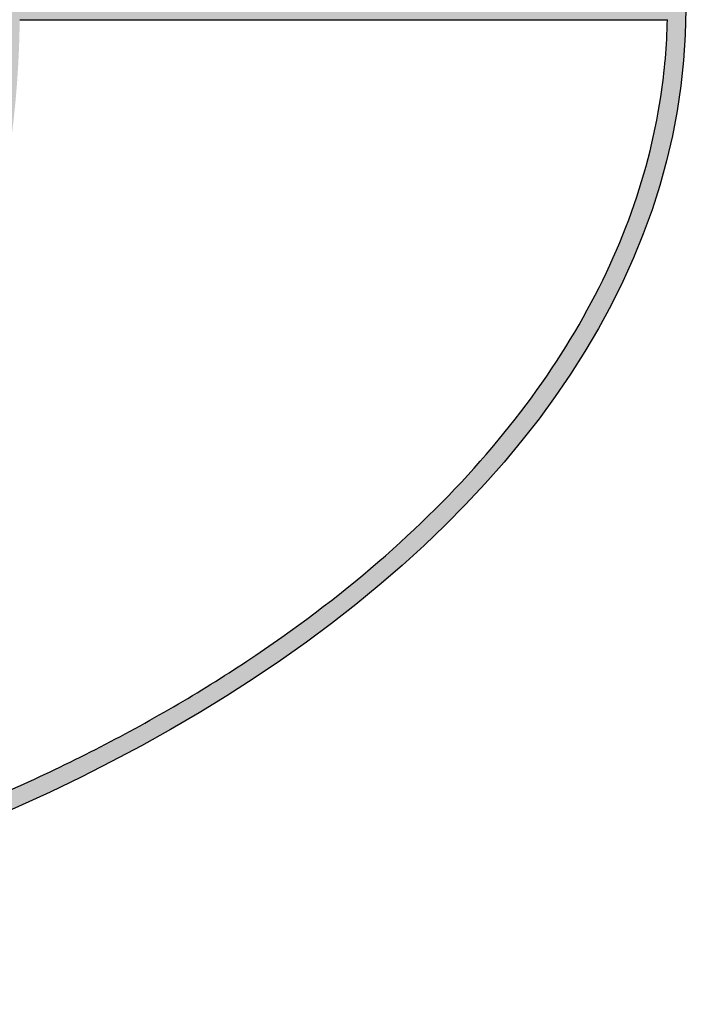
# Model space of a CAD drawing. Units: millimetres. Extents: x 6224 to 334650, y -69275 to 45987.
# Drawn here: x 140949 to 141128, y -56711 to -56447 of the extents above; entities that cross this region are included whole.
import ezdxf
from ezdxf.enums import TextEntityAlignment as Align

# ---------------------------------------------------------------- set-up
doc = ezdxf.new("R2010")
doc.units = ezdxf.units.MM
doc.header["$LTSCALE"] = 50
doc.header["$MEASUREMENT"] = 0
for name, color, linetype in [('3', 3, 'Continuous'), ('7', 7, 'Continuous'), ('8', 8, 'Continuous')]:
    doc.layers.add(name, color=color, linetype=linetype)
doc.styles.add('CHU', font='VHARIAL.ttf')
doc.styles.add('gay', font='romans.shx', dxfattribs={"width": 0.7, "bigfont": 'vns.shx'})

# ---------------------------------------------------------------- blocks, each defined once
blk = doc.blocks.new('logo')
at = {"layer": '8'}
h = blk.add_hatch(color=256, dxfattribs=at)
edge = h.paths.add_edge_path()
edge.add_ellipse((-6.07, 5.66), major_axis=(-891.96, 0), ratio=0.599138, start_angle=180.60653, end_angle=242.81269)
edge.add_line((401.47, 481.02), (400.91, 470.9))
edge.add_spline(control_points=[(400.91, 470.9), (407.51, 468.86), (414.07, 466.76), (453.85, 453.66), (485.92, 441.42), (547.14, 414.6), (576.28, 400.01), (631.14, 368.76), (656.86, 352.08), (704.45, 316.95), (726.33, 298.49), (765.87, 260.1), (783.54, 240.18), (814.41, 199.23), (827.61, 178.2), (849.35, 135.4), (857.9, 113.63), (870.24, 69.68), (874.03, 47.5), (875.73, 20.62), (875.92, 15.97), (876.01, 11.31)], knot_values=[9.435699, 9.435699, 9.435699, 9.435699, 9.460909, 9.460909, 9.589687, 9.589687, 9.718466, 9.718466, 9.847245, 9.847245, 9.976024, 9.976024, 10.104802, 10.104802, 10.233581, 10.233581, 10.36236, 10.36236, 10.491138, 10.491138, 10.518103, 10.518103, 10.518103, 10.518103], degree=3, periodic=0)
edge.add_line((876.01, 11.31), (638.36, 11.31))
edge.add_line((638.36, 11.31), (637.57, 0))
edge.add_line((637.57, 0), (876.01, 0))
edge.add_spline(control_points=[(876.01, 0), (875.76, -13.81), (874.58, -27.61), (871.24, -49.57), (869.67, -57.75), (867.77, -65.91)], knot_values=[9.286238, 9.286238, 9.286238, 9.286238, 9.36621, 9.36621, 9.413857, 9.413857, 9.413857, 9.413857], degree=3, periodic=0)
edge.add_line((867.77, -65.91), (877.77, -66.33))
edge.add_ellipse((-6.07, 5.66), major_axis=(-891.96, 0), ratio=0.599138, start_angle=172.25881, end_angle=179.39347)
edge.add_ellipse((-6.07, 5.66), major_axis=(-891.96, 0), ratio=0.599138, start_angle=179.39347, end_angle=180.60653)
h = blk.add_hatch(color=256, dxfattribs=at)
h.paths.add_polyline_path([(638.36, 11.31), (528.31, 11.31, 0.156791), (424.9, 321.66), (418.71, 310.93, -0.15429), (517, 11.31), (245.72, 11.31), (239.19, 0), (517, 0, -0.040669), (509.18, -84.59), (520.33, -86.55, 0.040729), (528.31, 0), (637.57, 0)])
h.paths.add_polyline_path([(332.06, 419.49), (314.88, 418.72, -0.036805), (371.97, 367.2), (387.48, 367.2, 0.035692)])
h = blk.add_hatch(color=256, dxfattribs=at)
edge = h.paths.add_edge_path()
edge.add_ellipse((-6.07, 5.66), major_axis=(-891.96, 0), ratio=0.599138, start_angle=137.07979, end_angle=172.25881)
edge.add_line((877.77, -66.33), (867.77, -65.91))
edge.add_spline(control_points=[(867.77, -65.91), (864.53, -79.81), (860.36, -93.64), (847.13, -129.14), (836.65, -150.65), (811.11, -192.78), (796.04, -213.39), (761.54, -253.37), (742.1, -272.73), (699.16, -309.86), (675.65, -327.62), (647.65, -346.2), (644.96, -347.95), (642.26, -349.7)], knot_values=[8.676453, 8.676453, 8.676453, 8.676453, 8.757585, 8.757585, 8.886363, 8.886363, 9.015142, 9.015142, 9.143921, 9.143921, 9.2727, 9.2727, 9.286238, 9.286238, 9.286238, 9.286238], degree=3, periodic=0)
edge.add_line((642.26, -349.7), (647.12, -358.26))
h = blk.add_hatch(color=256, dxfattribs=at)
edge = h.paths.add_edge_path()
edge.add_ellipse((-6.07, 5.66), major_axis=(-891.96, 0), ratio=0.599138, start_angle=106.98087, end_angle=137.07979)
edge.add_line((647.12, -358.26), (642.26, -349.7))
edge.add_spline(control_points=[(642.26, -349.7), (619.23, -364.55), (594.75, -378.63), (540.19, -406.57), (509.78, -420.22), (446.24, -445.08), (413.12, -456.29), (344.7, -476.07), (309.42, -484.64), (267.54, -492.98), (261.72, -494.1), (255.87, -495.19)], knot_values=[8.154142, 8.154142, 8.154142, 8.154142, 8.269382, 8.269382, 8.398161, 8.398161, 8.52694, 8.52694, 8.655719, 8.655719, 8.676453, 8.676453, 8.676453, 8.676453], degree=3, periodic=0)
edge.add_line((255.87, -495.19), (254.43, -505.45))
for p, q in [((528.31, 0), (876.01, 0)), ((885.84, 0), (885.89, 0))]:
    blk.add_line(p, q, dxfattribs=at)
blk.add_ellipse((-6.07, 5.66), major_axis=(-891.96, 0), ratio=0.599138, dxfattribs=at)
blk.add_open_spline([(120.97, -513.43), (135.07, -512.21), (149.12, -510.78), (200.43, -504.8), (237.28, -499.01), (309.42, -484.64), (344.7, -476.07), (413.12, -456.29), (446.24, -445.08), (509.78, -420.22), (540.19, -406.57), (597.78, -377.08), (624.97, -361.23), (675.65, -327.62), (699.16, -309.86), (742.1, -272.73), (761.54, -253.37), (796.04, -213.39), (811.11, -192.78), (836.65, -150.65), (847.13, -129.14), (863.36, -85.58), (869.12, -63.53), (874.58, -27.61), (875.76, -13.81), (876.01, 0)], degree=3, knots=[7.997859, 7.997859, 7.997859, 7.997859, 8.046098, 8.046098, 8.174877, 8.174877, 8.303656, 8.303656, 8.432434, 8.432434, 8.561213, 8.561213, 8.689992, 8.689992, 8.81877, 8.81877, 8.947549, 8.947549, 9.076328, 9.076328, 9.205107, 9.205107, 9.333885, 9.333885, 9.413857, 9.413857, 9.413857, 9.413857], dxfattribs=at)
blk = doc.blocks.new('khunga3_50')
at = {"layer": '7', "xscale": 0.5000000004656613, "yscale": 0.4999999999199645, "zscale": 0.5}
blk.add_blockref('logo', (19952.03, -5791.23), dxfattribs=at)
at = {"layer": '3'}
for tag, height, style, width, p in [('#', 112.5, 'CHU', 0.7, (19933.54, -13309.17)), ('#', 112.5, 'CHU', 0.7, (19933.54, -13523.93)), ('1:75', 87.5, 'gay', 0.75, (19520.38, -14553.17)), ('#', 87.5, 'gay', 0.75, (20357.84, -14553.17))]:
    blk.add_attdef(tag, text='', height=height, dxfattribs=dict(at, style=style, width=width)).set_placement(p, align=Align.CENTER)

msp = doc.modelspace()

# ---------------------------------------------------------------- block references
at = {"layer": '7'}
msp.add_blockref('khunga3_50', (120733, -50655.5), dxfattribs=at)

doc.saveas('drawing.dxf')
